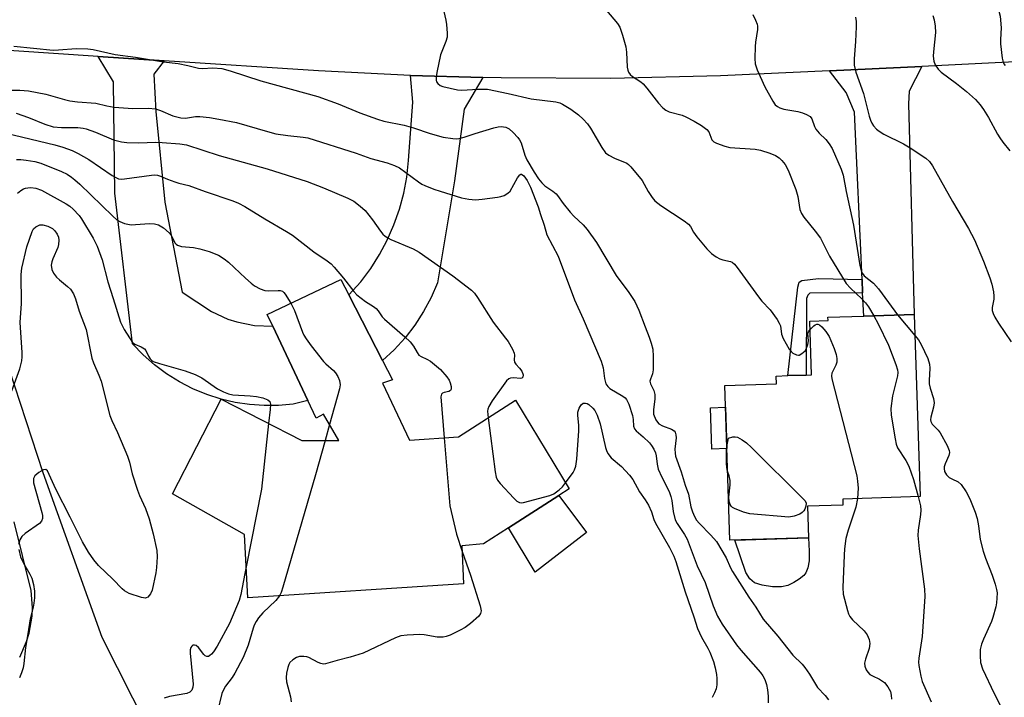
# Model space of a CAD drawing. Units: inches. Extents: x 1291759 to 1297759, y 481452 to 485452.
# Drawn here: x 1293182 to 1293444, y 483273 to 483454 of the extents above; entities that cross this region are included whole.
import ezdxf

# ---------------------------------------------------------------- set-up
doc = ezdxf.new("R2010")
doc.units = ezdxf.units.IN
doc.header["$MEASUREMENT"] = 0
for name, color, linetype in [('BLDG-Footprint', 5, 'Continuous'), ('CULTRL-Pad', 6, 'Continuous'), ('TRANS-Driveway', 251, 'Continuous'), ('TRANS-Non Street Sidewalk', 7, 'Continuous'), ('TRANS-Road', 130, 'Continuous'), ('Undefined', 1, 'Continuous')]:
    doc.layers.add(name, color=color, linetype=linetype)

msp = doc.modelspace()

# ---------------------------------------------------------------- linework, layer by layer
at = {"layer": 'BLDG-Footprint'}
for points, elevation in [([(1293278.53, 483356.77), (1293285.69, 483341.56), (1293298.73, 483342.5), (1293314.01, 483352.25), (1293328.32, 483328.57), (1293325.55, 483326.8), (1293312.11, 483318.2), (1293305.42, 483313.92), (1293299.69, 483313.41), (1293300.11, 483303.28), (1293242.54, 483299.51), (1293241.7, 483316.38), (1293222.44, 483327.24), (1293235.44, 483352.55), (1293257, 483341.45), (1293266.81, 483341.5), (1293262.79, 483348.47), (1293260.81, 483347.45), (1293258.59, 483352.14), (1293249.22, 483371.94), (1293247.74, 483375.08), (1293267.34, 483384.46), (1293269.48, 483380.3), (1293278.49, 483362.8), (1293281.14, 483357.65)], 271.46), ([(1293392.1, 483315.56), (1293371.15, 483314.88), (1293369.8, 483356.19), (1293383.6, 483356.64), (1293383.53, 483358.68), (1293386.61, 483358.78), (1293391.53, 483358.94), (1293392.92, 483358.99), (1293392.45, 483373.33), (1293397.34, 483373.49), (1293397.31, 483374.35), (1293406.85, 483374.66), (1293420.35, 483375.1), (1293421.94, 483326.55), (1293401.25, 483325.87), (1293401.31, 483324.28), (1293391.82, 483323.97)], 261.39)]:
    msp.add_lwpolyline(points, close=True, dxfattribs=dict(at, elevation=elevation))
at = {"layer": 'CULTRL-Pad'}
for points in [[(1293370.35, 483339.32), (1293366.38, 483339.19), (1293366.02, 483350.21), (1293369.99, 483350.34)], [(1293332.93, 483316.94), (1293319.17, 483306.38), (1293312.11, 483318.2), (1293325.55, 483326.79)], [(1293386.62, 483302.8), (1293384.93, 483302.46), (1293382.52, 483302.49), (1293379.78, 483302.9), (1293377.71, 483303.54), (1293376.44, 483304.57), (1293375.44, 483306.26), (1293372.52, 483314.92), (1293392.1, 483315.56), (1293392.3, 483312.01), (1293392.27, 483309.42), (1293391.98, 483307.5), (1293391.45, 483306.21), (1293390.86, 483305.51), (1293389.67, 483304.52), (1293388.26, 483303.61)]]:
    msp.add_lwpolyline(points, close=True, dxfattribs=at)
at = {"layer": 'TRANS-Driveway'}
msp.add_lwpolyline([(1293406.57, 483380.89), (1293406.42, 483384.39), (1293404.42, 483429.06), (1293402.18, 483434.3), (1293397.71, 483440.07), (1293422.4, 483441.27), (1293419.02, 483434.67), (1293418.83, 483431.3), (1293420.35, 483375.1), (1293406.85, 483374.66)], close=True, dxfattribs=at)
at = {"layer": 'TRANS-Non Street Sidewalk'}
msp.add_lwpolyline([(1293406.42, 483384.39), (1293406.57, 483380.89), (1293392.5, 483380.8), (1293391.95, 483380.26), (1293391.63, 483379.33), (1293391.53, 483358.94), (1293386.61, 483358.78), (1293389.27, 483382.34), (1293389.68, 483383.73), (1293390.39, 483384.12), (1293394.77, 483384.66)], close=True, dxfattribs=at)
at = {"layer": 'TRANS-Road'}
for points in [[(1293220.28, 483442.76), (1293217.48, 483439.2), (1293217.98, 483429.26), (1293220.4, 483405.01), (1293225.03, 483381.03), (1293232.84, 483375.88), (1293237.27, 483373.85), (1293239.59, 483373.1), (1293244.36, 483372.15), (1293249.22, 483371.94), (1293258.59, 483352.14), (1293254.64, 483351.19), (1293250.78, 483350.85), (1293246.91, 483350.82), (1293243.05, 483351.09), (1293239.22, 483351.66), (1293235.44, 483352.55), (1293231.6, 483353.77), (1293227.88, 483355.31), (1293224.3, 483357.15), (1293220.88, 483359.28), (1293217.65, 483361.69), (1293214.62, 483364.35), (1293211.83, 483367.25), (1293207.06, 483407.42), (1293206.77, 483437.18), (1293202.67, 483443.92)], [(1293305.26, 483438.29), (1293300.24, 483429.86), (1293297.71, 483410.77), (1293293.16, 483383.55), (1293291.45, 483379.63), (1293289.43, 483375.86), (1293287.11, 483372.27), (1293284.5, 483368.88), (1293281.62, 483365.71), (1293278.49, 483362.8), (1293269.48, 483380.3), (1293272.71, 483383.77), (1293275.34, 483387.32), (1293277.7, 483391.05), (1293279.77, 483394.95), (1293281.54, 483399), (1293283, 483403.16), (1293284.15, 483407.43), (1293284.97, 483411.76), (1293285.46, 483416.15), (1293286.6, 483431.7), (1293285.93, 483438.84)]]:
    msp.add_lwpolyline(points, close=True, dxfattribs=at)
for points in [[(1293473.93, 483443.77, 0), (1293422.4, 483441.27, 0), (1293397.71, 483440.07, 0), (1293368.67, 483438.7, 0), (1293339.41, 483438.06, 0), (1293310.14, 483438.17, 0), (1293305.26, 483438.29, 0), (1293285.93, 483438.84, 0), (1293261.38, 483440.05, 0), (1293220.28, 483442.76, 0), (1293202.67, 483443.92, 0), (1293169.47, 483446.11, 0)], [(1293174.2, 483374.58, 0), (1293187.87, 483332.94, 0), (1293203.64, 483289.06, 0), (1293215.91, 483264.77, 0), (1293233.7, 483251.73, 0), (1293229.39, 483237.59, 0), (1293227.89, 483235.3, 0), (1293226.2, 483233.14, 0), (1293224.35, 483231.12, 0), (1293222.33, 483229.27, 0), (1293220.16, 483227.6, 0), (1293217.86, 483226.11, 0), (1293215.44, 483224.82, 0), (1293212.93, 483223.73, 0), (1293210.33, 483222.86, 0), (1293207.67, 483222.2, 0), (1293204.97, 483221.77, 0), (1293202.23, 483221.57, 0), (1293183.93, 483245.54, 0), (1293181.56, 483243.81, 0)], [(1293181.7, 483283.7, 0), (1293183.56, 483287.89, 0), (1293184.23, 483290.09, 0), (1293185, 483294.6, 0), (1293185.1, 483296.89, 0), (1293184.73, 483301.46, 0), (1293180.19, 483319.79, 0)]]:
    msp.add_polyline3d(points, dxfattribs=at)
at = {"layer": 'Undefined'}
for p, q in [((1293415.83, 483374.96, 258), (1293420.53, 483369.53, 258)), ((1293264.36, 483345.75, 272), (1293263.18, 483341.48, 272))]:
    msp.add_line(p, q, dxfattribs=at)
for points, elevation in [([(1293447.47, 483474.02), (1293442.69, 483468.11), (1293441.03, 483465.75), (1293440.41, 483464.5), (1293440.28, 483463.41), (1293440.43, 483462.59), (1293441.2, 483460.41), (1293442.83, 483456.34), (1293443.24, 483454.67), (1293443.56, 483451.54), (1293443.35, 483448.44), (1293443.36, 483447.29), (1293443.78, 483443.49), (1293444.02, 483442.39), (1293444.24, 483441.9), (1293444.56, 483441.53)], 252), ([(1293294.86, 483455.9), (1293295.37, 483453.62), (1293295.53, 483452.47), (1293295.71, 483450.15), (1293295.7, 483449.01), (1293295.42, 483447.89), (1293293.99, 483444.31), (1293292.97, 483439.62), (1293292.77, 483438.46), (1293292.76, 483437.62), (1293292.91, 483437.13), (1293293.21, 483436.7), (1293293.84, 483436.18), (1293294.6, 483435.86), (1293298.53, 483435.02), (1293299.66, 483434.93), (1293303.94, 483435.21), (1293306.53, 483435.16), (1293312.02, 483434.06), (1293318.11, 483432.62), (1293324.76, 483431.78), (1293325.77, 483431.51), (1293326.5, 483431.2), (1293328.71, 483429.85), (1293330.81, 483428.34), (1293332.04, 483427.16), (1293333.19, 483425.91), (1293333.97, 483424.74), (1293336.98, 483419.59), (1293337.98, 483418.25), (1293338.89, 483417.58), (1293340.4, 483416.74), (1293343.67, 483415.41), (1293344.14, 483415.09), (1293344.77, 483414.48), (1293347.75, 483410.79), (1293349.33, 483407.89), (1293350.43, 483406.25), (1293351.14, 483405.39), (1293352.75, 483404.14), (1293358.92, 483400.04), (1293360.09, 483399.17), (1293360.62, 483398.56), (1293361.44, 483397.01), (1293362.31, 483395.81), (1293364.98, 483392.58), (1293366.25, 483391.33), (1293367.47, 483390.47), (1293368.49, 483389.9), (1293369.24, 483389.67), (1293371.31, 483389.25), (1293371.78, 483389.04), (1293372.39, 483388.52), (1293373.1, 483387.64), (1293378.76, 483379.82), (1293379.69, 483378.69), (1293381.9, 483376.36), (1293383.74, 483373.77), (1293384.33, 483372.79), (1293384.65, 483372.03), (1293384.95, 483369.82), (1293385.34, 483368.73), (1293386.98, 483365.87), (1293387.53, 483365.18), (1293387.97, 483364.81), (1293388.94, 483364.31), (1293389.44, 483364.25), (1293389.68, 483364.29), (1293390.38, 483364.65), (1293391.21, 483365.42), (1293391.62, 483366.08), (1293391.98, 483367.05), (1293392.12, 483368.08), (1293391.99, 483370.05), (1293392.11, 483370.51), (1293392.53, 483371.12)], 262), ([(1293338.23, 483456.18), (1293341.22, 483452.71), (1293341.78, 483451.73), (1293342.53, 483449.55), (1293343.41, 483446.49), (1293343.58, 483445.08), (1293343.75, 483441.06), (1293343.9, 483440.25), (1293344.1, 483439.76), (1293344.58, 483439.1), (1293345.19, 483438.53), (1293347.38, 483437.15), (1293348.03, 483436.57), (1293348.99, 483435.44), (1293352.1, 483431.42), (1293353.24, 483430.21), (1293354.05, 483429.6), (1293354.99, 483429.16), (1293358.39, 483428.23), (1293359.45, 483427.83), (1293361.67, 483426.67), (1293363.62, 483425.46), (1293365, 483424.45), (1293365.54, 483423.84), (1293366.31, 483421.63), (1293366.87, 483421.14), (1293367.61, 483420.78), (1293369.77, 483419.96), (1293371.17, 483419.59), (1293377.9, 483419.19), (1293379.32, 483418.94), (1293381.78, 483418.14), (1293383.36, 483417.49), (1293384.27, 483416.9), (1293385.06, 483416.17), (1293385.9, 483415.07), (1293386.73, 483413.6), (1293388.75, 483408.46), (1293389.29, 483406.52), (1293389.84, 483403.06), (1293390.22, 483401.99), (1293390.89, 483401.02), (1293393.92, 483397.34), (1293395.31, 483395.43), (1293397.75, 483390.67), (1293402.2, 483383.37), (1293403.29, 483382.09), (1293406.33, 483379.28), (1293407.34, 483378.24), (1293408.12, 483377.15), (1293409.52, 483374.75)], 260), ([(1293377.25, 483455.11), (1293378.03, 483453.57), (1293378.43, 483452.52), (1293378.52, 483451.97), (1293378.49, 483451.13), (1293377.99, 483447.68), (1293377.89, 483446.53), (1293377.84, 483443.36), (1293377.93, 483441.94), (1293378.13, 483441.11), (1293378.45, 483440.3), (1293380.52, 483435.78), (1293382.59, 483431.95), (1293383.26, 483431.04), (1293383.83, 483430.57), (1293384.5, 483430.2), (1293385.56, 483429.85), (1293389.27, 483429.19), (1293390.55, 483428.87), (1293391.6, 483428.47), (1293392.53, 483427.87), (1293392.98, 483427.25), (1293393.69, 483425.24), (1293394.09, 483424.5), (1293395.01, 483423.41), (1293396.72, 483421.76), (1293397.63, 483420.6), (1293398.45, 483419.38), (1293400.8, 483413.88), (1293401.34, 483412.29), (1293402.17, 483407.89), (1293404.14, 483398.9), (1293405.81, 483388.16), (1293406.15, 483386.74), (1293406.5, 483386), (1293406.95, 483385.42), (1293409.46, 483383.41), (1293410.77, 483381.97), (1293411.81, 483380.63), (1293415.83, 483374.96)], 258), ([(1293404.71, 483454.4), (1293404.87, 483453.25), (1293404.86, 483451.77), (1293404.69, 483447.9), (1293404.28, 483443.24), (1293404.32, 483441.57), (1293404.77, 483439.75), (1293406.76, 483434.06), (1293408.35, 483427.97), (1293408.69, 483426.9), (1293409.02, 483426.14), (1293409.49, 483425.42), (1293410.28, 483424.55), (1293410.95, 483423.97), (1293412.23, 483423.22), (1293417.51, 483420.64), (1293419.26, 483419.58), (1293423.41, 483416.8), (1293424.38, 483415.88), (1293425.18, 483414.76), (1293430.5, 483405.22), (1293434.84, 483398.06), (1293436.37, 483395.03), (1293438.77, 483389.33), (1293440.51, 483384.88), (1293441.05, 483383.18), (1293441.46, 483381.14), (1293441.59, 483379.97), (1293441.53, 483379.14), (1293441.11, 483376.94), (1293441.15, 483376.14), (1293441.35, 483375.39), (1293441.87, 483374.34), (1293442.81, 483372.82), (1293446.18, 483367.78)], 256), ([(1293425.33, 483454.8), (1293425.67, 483453.7), (1293425.92, 483451.99), (1293426.02, 483450.26), (1293425.46, 483445.12), (1293425.41, 483444.01), (1293425.55, 483442.69), (1293425.95, 483441.7), (1293426.7, 483440.56), (1293427.5, 483439.74), (1293431.57, 483436.68), (1293434.24, 483434.53), (1293436.64, 483432.42), (1293437.94, 483431.05), (1293438.85, 483429.8), (1293440.18, 483427.63), (1293442.56, 483423.2), (1293443.16, 483422.22), (1293444.01, 483421.01), (1293445.88, 483418.77)], 254), ([(1293180.17, 483446.66), (1293190.65, 483445.61), (1293192.09, 483445.65), (1293196.78, 483446.01), (1293199.9, 483445.98), (1293201.34, 483445.73), (1293207.21, 483444.42), (1293212.61, 483443.7), (1293220.11, 483442.46), (1293224, 483442.05), (1293226.55, 483441.52), (1293229.41, 483440.8), (1293230.49, 483440.74), (1293233.19, 483440.88), (1293235.63, 483440.66), (1293237.89, 483440.05), (1293246.06, 483437.43), (1293261.25, 483433.25), (1293266.67, 483431.3), (1293272.46, 483428.85), (1293277.16, 483427.14), (1293278.85, 483426.69), (1293284.23, 483425.61), (1293286.73, 483424.86), (1293291.2, 483423.32), (1293294.64, 483422.37), (1293297.24, 483421.99), (1293298.1, 483421.96), (1293298.94, 483422.06), (1293300.3, 483422.42), (1293303.22, 483423.39), (1293308.2, 483424.85), (1293309.31, 483425.14), (1293310.13, 483425.23), (1293311.35, 483425.07), (1293312.27, 483424.6), (1293313.38, 483423.64), (1293314.55, 483422.33), (1293315.06, 483421.63), (1293315.45, 483420.87), (1293316.48, 483417.58), (1293317.02, 483416.34), (1293318.98, 483413.03), (1293320.1, 483411.31), (1293320.99, 483410.23), (1293321.82, 483409.43), (1293323.95, 483407.98), (1293324.83, 483407.26), (1293325.2, 483406.83), (1293326.68, 483404.69), (1293328.54, 483402.41), (1293329.52, 483401.35), (1293331.98, 483399.01), (1293333.06, 483397.74), (1293335.54, 483394.3), (1293340.83, 483385.5), (1293344.22, 483380.94), (1293345.8, 483378.58), (1293346.86, 483376.22), (1293348.52, 483371.84), (1293349.65, 483369.08), (1293350.17, 483367.49), (1293350.56, 483365.89), (1293350.72, 483363.85), (1293350.71, 483360.31), (1293350.52, 483359.24), (1293349.95, 483357.83), (1293349.83, 483357.34), (1293349.96, 483356.58), (1293350.88, 483354.81), (1293351.16, 483353.77), (1293351.14, 483352.61), (1293350.75, 483349.65), (1293350.82, 483348.52), (1293351.44, 483347.02), (1293351.87, 483346.34), (1293352.23, 483345.96), (1293353.19, 483345.42), (1293355.62, 483344.51), (1293356.3, 483344.06), (1293356.58, 483343.67), (1293356.77, 483342.97), (1293356.82, 483342.2), (1293356.5, 483339.14), (1293356.53, 483338.08), (1293356.67, 483337.27), (1293358.13, 483333.16), (1293359.23, 483329.61), (1293360.08, 483327.22), (1293360.74, 483323.82), (1293361.16, 483322.5), (1293361.68, 483321.22), (1293362.24, 483320.26), (1293362.93, 483319.4), (1293366.11, 483316.27), (1293367.55, 483314.53), (1293370.16, 483310.2), (1293371.31, 483307.53), (1293371.85, 483306.52), (1293376.18, 483299.74), (1293378.04, 483297.06), (1293380.07, 483293.8), (1293383.91, 483289.32), (1293387.93, 483284.23), (1293390.43, 483281.81), (1293391.14, 483280.99), (1293392.43, 483279.2), (1293394.55, 483275.66), (1293396.59, 483273.46), (1293397.46, 483272.29)], 264), ([(1293178.57, 483434.9), (1293181.76, 483434.94), (1293184.09, 483434.72), (1293188.66, 483433.83), (1293193.66, 483432.42), (1293195.09, 483432.09), (1293197.12, 483431.85), (1293202, 483431.45), (1293204.96, 483430.73), (1293206.89, 483430.36), (1293211.85, 483430.06), (1293216.08, 483430.13), (1293217.93, 483429.93), (1293219.27, 483429.53), (1293222.56, 483428.09), (1293224.7, 483427.5), (1293225.97, 483427.47), (1293228.57, 483427.86), (1293229.73, 483427.9), (1293232.32, 483427.63), (1293234.85, 483427.21), (1293239.52, 483426.3), (1293247.8, 483423.87), (1293250.06, 483423.31), (1293253.25, 483422.82), (1293257.33, 483422.42), (1293258.57, 483422.18), (1293271.42, 483418.09), (1293275.38, 483416.72), (1293279.77, 483415.56), (1293281.69, 483414.82), (1293283, 483414.18), (1293288.06, 483410.49), (1293289.02, 483409.88), (1293289.79, 483409.5), (1293292.2, 483408.52), (1293293.83, 483407.95), (1293299.53, 483406.21), (1293301.51, 483405.85), (1293303.26, 483405.69), (1293305.04, 483405.81), (1293309.21, 483406.37), (1293310.09, 483406.57), (1293310.91, 483406.87), (1293311.92, 483407.42), (1293312.53, 483407.97), (1293314.5, 483411.55), (1293315.1, 483412.37), (1293315.41, 483412.54), (1293315.56, 483412.52), (1293316.18, 483412.03), (1293317.04, 483410.82), (1293317.98, 483409.03), (1293319.99, 483403.84), (1293320.6, 483401.79), (1293321.65, 483398.9), (1293322.37, 483396.31), (1293325.35, 483390.67), (1293329.74, 483378.99), (1293332.02, 483373.91), (1293336.78, 483362.68), (1293337.35, 483360.9), (1293337.71, 483357.99), (1293338.09, 483356.61), (1293338.56, 483355.92), (1293339.17, 483355.36), (1293342.58, 483353.35), (1293343.24, 483352.84), (1293343.58, 483352.42), (1293344.17, 483351.16), (1293345.17, 483348.15), (1293345.4, 483347.05), (1293345.48, 483345.34), (1293345.7, 483344.63), (1293346.13, 483344.05), (1293348.03, 483342.43), (1293349.72, 483340.83), (1293350.28, 483340.17), (1293350.84, 483339.2), (1293351.29, 483338.17), (1293351.53, 483337.37), (1293351.75, 483335.17), (1293352.07, 483333.86), (1293353.01, 483331.73), (1293354.94, 483327.85), (1293355.42, 483326.58), (1293355.65, 483325.5), (1293356.01, 483322.59), (1293356.59, 483320.32), (1293357.1, 483319.33), (1293359.08, 483316.39), (1293359.72, 483315.16), (1293362.41, 483308.06), (1293364.55, 483303.63), (1293366.69, 483297.39), (1293367.86, 483294.68), (1293369.12, 483292.55), (1293372.92, 483286.97), (1293374.04, 483285.61), (1293379.29, 483279.63), (1293379.95, 483278.7), (1293380.46, 483277.73), (1293380.89, 483276.39), (1293381.17, 483275), (1293381.34, 483273.28), (1293381.39, 483271.56)], 266), ([(1293180.76, 483428.75), (1293184.07, 483427.67), (1293188.4, 483425.85), (1293190.61, 483425.18), (1293192.87, 483424.92), (1293197.21, 483424.92), (1293198.61, 483424.76), (1293199.45, 483424.57), (1293201.91, 483423.69), (1293206.73, 483421.69), (1293208.89, 483421.15), (1293210.29, 483420.99), (1293213.44, 483420.9), (1293218.04, 483421.02), (1293219.72, 483420.98), (1293224.46, 483420.64), (1293226.16, 483420.32), (1293234.96, 483417.49), (1293247.69, 483413.92), (1293258.4, 483410.56), (1293262.71, 483408.87), (1293269.2, 483406.15), (1293270.87, 483405.29), (1293272.54, 483404.02), (1293273.82, 483402.81), (1293275.79, 483400.36), (1293277.92, 483397.28), (1293278.58, 483396.52), (1293279.21, 483395.97), (1293279.91, 483395.5), (1293280.68, 483395.1), (1293286.67, 483392.58), (1293288.24, 483391.75), (1293297.23, 483385.41), (1293302.19, 483381.59), (1293302.99, 483380.75), (1293303.83, 483379.59), (1293307.97, 483373.06), (1293311.34, 483368.82), (1293312.02, 483367.86), (1293313.14, 483365.82), (1293313.57, 483364.77), (1293313.68, 483364.24), (1293313.65, 483363), (1293313.74, 483362.41), (1293314.09, 483361.82), (1293315.07, 483360.82), (1293315.65, 483360.02), (1293315.97, 483359.04), (1293315.92, 483358.38), (1293315.68, 483358.14), (1293315.29, 483358.05), (1293313.45, 483358.17), (1293312.65, 483358.14), (1293312.16, 483357.96), (1293311.55, 483357.43), (1293307.78, 483352.06), (1293306.84, 483350.55), (1293306.59, 483349.85), (1293306.52, 483349.34), (1293306.65, 483347.55)], 268), ([(1293178.07, 483423.45), (1293191.08, 483420.35), (1293193.19, 483419.73), (1293195.71, 483418.79), (1293197.33, 483418.06), (1293200.16, 483416.47), (1293206.35, 483412.19), (1293207.35, 483411.59), (1293208.06, 483411.31), (1293208.75, 483411.21), (1293209.63, 483411.24), (1293216.89, 483412.25), (1293217.71, 483412.31), (1293218.48, 483412.23), (1293219.27, 483411.99), (1293221.14, 483411.18), (1293223.06, 483410.45), (1293224.17, 483410.1), (1293226.81, 483409.46), (1293231.19, 483407.86), (1293238.58, 483405.4), (1293240.08, 483404.79), (1293241.76, 483403.92), (1293247.1, 483400.57), (1293252.91, 483397.22), (1293254.46, 483396.24), (1293260.2, 483391.78), (1293263.69, 483389.4), (1293264.81, 483388.56), (1293265.63, 483387.73), (1293268.11, 483384.81), (1293270.85, 483381.2), (1293271.6, 483380.36), (1293273.93, 483378.53), (1293276.12, 483377.21), (1293276.78, 483376.73), (1293277.37, 483376.04), (1293278.38, 483374.5), (1293278.98, 483373.85), (1293284.45, 483369.18), (1293285.88, 483367.78), (1293286.75, 483366.69), (1293287.72, 483364.92), (1293288.21, 483364.27), (1293288.76, 483363.89), (1293290.34, 483363.22), (1293291.29, 483362.61), (1293293.92, 483360.39), (1293295.69, 483358.49), (1293296.26, 483357.59), (1293296.58, 483356.86), (1293296.79, 483355.86), (1293296.77, 483355.17), (1293296.61, 483354.86), (1293296.2, 483354.57), (1293294.9, 483354.3), (1293294.49, 483354.15), (1293294.22, 483353.85), (1293294.09, 483353.14), (1293294.95, 483342.23)], 270), ([(1293180.86, 483416.43), (1293182.01, 483416.43), (1293183.44, 483416.25), (1293185.72, 483415.87), (1293187.3, 483415.47), (1293192.87, 483413.2), (1293194.35, 483412.48), (1293195.53, 483411.74), (1293196.44, 483411.01), (1293197.74, 483409.81), (1293206.52, 483401.35), (1293207.65, 483400.38), (1293208.38, 483399.88), (1293209.7, 483399.34), (1293211.4, 483399.02), (1293212.57, 483399.05), (1293216.37, 483399.39), (1293217.69, 483399.3), (1293218.69, 483399.03), (1293220.08, 483398.17), (1293221.55, 483396.91), (1293222.11, 483396.21), (1293223.11, 483394.2), (1293223.43, 483393.84), (1293223.83, 483393.57), (1293224.84, 483393.23), (1293228.09, 483392.95), (1293229.78, 483392.61), (1293232.24, 483391.91), (1293234.7, 483390.88), (1293236.23, 483389.95), (1293237.44, 483389.08), (1293241.9, 483384.8), (1293243.42, 483383.41), (1293244.35, 483382.71), (1293245.82, 483381.91), (1293247.1, 483381.46), (1293248.16, 483381.37), (1293250.69, 483381.5), (1293251.21, 483381.46), (1293251.77, 483381.28), (1293252.18, 483380.95), (1293252.53, 483380.53), (1293254.03, 483378.09)], 272), ([(1293181.13, 483407.47), (1293182.02, 483408.17), (1293182.74, 483408.58), (1293183.29, 483408.78), (1293183.86, 483408.89), (1293184.66, 483408.92), (1293186, 483408.75), (1293187.49, 483408.26), (1293194.12, 483404.6), (1293195.09, 483403.96), (1293195.95, 483403.2), (1293197.53, 483401.53), (1293198.21, 483400.63), (1293201.32, 483395.45), (1293202.33, 483393.3), (1293203.73, 483389.67), (1293205.2, 483383.84), (1293206.66, 483379.4), (1293208.6, 483373.06), (1293209.54, 483371.06), (1293211.82, 483367.65), (1293212.41, 483367.2), (1293214.1, 483366.49), (1293215.04, 483365.9), (1293215.38, 483365.48), (1293216.1, 483363.95), (1293216.52, 483363.26), (1293216.87, 483362.87), (1293217.33, 483362.58), (1293218.96, 483362.01), (1293225.81, 483360.09), (1293228.47, 483359.11), (1293230.26, 483358.19), (1293234.51, 483355.24), (1293236.04, 483354.43), (1293237.42, 483353.93), (1293238.56, 483353.65), (1293243.18, 483353.36), (1293244.88, 483353.18), (1293246.53, 483352.88), (1293247.91, 483352.35), (1293248.4, 483351.91), (1293248.58, 483351.2), (1293248.51, 483349.77), (1293248.09, 483346.03)], 274), ([(1293179.62, 483354.73), (1293181.72, 483360.58), (1293182.05, 483361.7), (1293182.24, 483362.75), (1293182.35, 483363.81), (1293182.34, 483364.93), (1293181.83, 483372.96), (1293182.17, 483378.02), (1293182.11, 483385.79), (1293182.31, 483387.45), (1293183.58, 483393.15), (1293185.01, 483397.21), (1293185.43, 483397.92), (1293186.05, 483398.48), (1293187.05, 483398.96), (1293187.85, 483398.99), (1293189.2, 483398.61), (1293190.48, 483398), (1293191.09, 483397.44), (1293191.72, 483396.49), (1293192.06, 483395.72), (1293192.18, 483394.91), (1293192.07, 483393.8), (1293191.84, 483392.97), (1293190.53, 483389.93), (1293190.24, 483389.1), (1293190.12, 483388.23), (1293190.24, 483387.09), (1293190.68, 483386.12), (1293191.5, 483385.08), (1293192.3, 483384.34), (1293194.47, 483382.58), (1293195.25, 483381.81), (1293196.03, 483380.62), (1293196.61, 483379.31), (1293197.6, 483376), (1293199.43, 483371.08), (1293200.97, 483363.42), (1293201.39, 483362.16), (1293202.83, 483358.94), (1293203.41, 483357.35), (1293205.78, 483348.19), (1293206.29, 483346.84), (1293207.79, 483343.6), (1293210.47, 483337.35), (1293210.98, 483335.74), (1293211.75, 483332.59), (1293213.12, 483328.21), (1293213.65, 483326.86), (1293215.22, 483323.38), (1293216.21, 483320.56), (1293217.27, 483316.56), (1293218.32, 483312.12), (1293218.42, 483310.44), (1293218.23, 483307.63), (1293218, 483306.2), (1293217.06, 483301.62), (1293216.63, 483300.57), (1293215.92, 483299.74), (1293215.48, 483299.5), (1293215.25, 483299.46), (1293214.21, 483299.61), (1293210.94, 483300.73), (1293209.69, 483301.39), (1293209.03, 483301.97), (1293206.56, 483304.54), (1293202.75, 483308.17), (1293201.51, 483309.66), (1293200.04, 483311.72), (1293198.47, 483314.44), (1293195.21, 483321.07), (1293191.38, 483328.52), (1293189.12, 483333.43), (1293188.65, 483333.79), (1293188.01, 483333.67), (1293186.82, 483332.97), (1293185.76, 483332.04), (1293185.42, 483331.32), (1293185.36, 483330.79), (1293185.41, 483330.24), (1293187.64, 483322.3), (1293187.81, 483321.46), (1293187.81, 483320.65), (1293187.52, 483319.98), (1293186.99, 483319.39), (1293183.17, 483316.67), (1293182.31, 483315.93), (1293181.74, 483315.03), (1293181.41, 483313.77)], 276), ([(1293254.03, 483378.09), (1293255.02, 483376.18), (1293257.17, 483370.42), (1293257.52, 483369.62), (1293258.09, 483368.61), (1293259.46, 483366.76), (1293262.79, 483362.6), (1293263.4, 483361.96), (1293265.4, 483360.19), (1293265.98, 483359.56), (1293266.58, 483358.59), (1293266.99, 483357.51), (1293267.18, 483356.37), (1293267.01, 483355.23), (1293264.36, 483345.75)], 272), ([(1293392.53, 483371.12), (1293393.51, 483372.05), (1293393.94, 483372.32), (1293394.37, 483372.47), (1293394.61, 483372.47), (1293395.06, 483372.31), (1293395.66, 483371.83), (1293396.76, 483370.56), (1293397.64, 483369.19), (1293398.95, 483366.05), (1293399.5, 483364.45), (1293399.71, 483363.38), (1293399.66, 483362.35), (1293399.43, 483361.61), (1293398.67, 483360.19), (1293398.38, 483359.48), (1293398.3, 483358.77), (1293398.37, 483357.96), (1293404.98, 483332.03), (1293405.19, 483330.68), (1293405.34, 483328.76), (1293405.22, 483326)], 262), ([(1293409.52, 483374.75), (1293410.68, 483372.59), (1293413.45, 483366.87), (1293415.41, 483361.73), (1293415.85, 483360.37), (1293415.98, 483359.61), (1293415.91, 483358.72), (1293414.5, 483353.37), (1293414.1, 483349.99), (1293414.2, 483348.27), (1293415.22, 483341.92), (1293415.52, 483340.5), (1293415.89, 483339.56), (1293418.13, 483336.14), (1293418.88, 483334.64), (1293420.18, 483331.09), (1293421.42, 483326.53)], 260), ([(1293420.53, 483369.53), (1293421.47, 483368.37), (1293422.21, 483367.1), (1293423.95, 483363.35), (1293424.43, 483361.85), (1293424.5, 483360.82), (1293424.32, 483357.48), (1293424.36, 483356.63), (1293424.6, 483355.49), (1293425.47, 483352.65), (1293425.66, 483351.51), (1293425.5, 483350.42), (1293424.76, 483347.68), (1293424.69, 483346.98), (1293424.74, 483346.54), (1293425.1, 483345.85), (1293426.7, 483344.25), (1293427.23, 483343.55), (1293429.08, 483340.12), (1293429.64, 483338.78), (1293429.72, 483338.25), (1293429.58, 483337.49), (1293428.59, 483335.25), (1293428.35, 483334.49), (1293428.32, 483333.98), (1293428.43, 483333.24), (1293428.64, 483332.78), (1293428.93, 483332.37), (1293429.69, 483331.65), (1293430.34, 483331.25), (1293432.02, 483330.44), (1293432.86, 483329.75), (1293434.21, 483327.8), (1293435.2, 483325.97), (1293436.62, 483322.38), (1293437.14, 483320.71), (1293437.52, 483318.75), (1293437.88, 483315.1), (1293438.71, 483312.01), (1293439.33, 483310.08), (1293441.15, 483305.61), (1293441.96, 483303.15), (1293442.32, 483301.76), (1293442.42, 483300.89), (1293442.41, 483299.41), (1293442.3, 483298.22), (1293442.06, 483297.09), (1293441.31, 483294.31), (1293440.94, 483293.22), (1293438.82, 483288.5), (1293438.3, 483287.16), (1293437.96, 483285.78), (1293437.91, 483284.06), (1293438.04, 483282.32), (1293438.51, 483280.59), (1293441.65, 483274.04), (1293443.4, 483270.59)], 258), ([(1293327.34, 483330.19), (1293329.31, 483332.92), (1293329.71, 483333.65), (1293330.06, 483334.61), (1293330.33, 483336.54), (1293330.84, 483344.07), (1293330.83, 483345.51), (1293330.59, 483348.26), (1293330.63, 483349.03), (1293330.94, 483350.07), (1293331.47, 483350.99), (1293332.01, 483351.42), (1293332.67, 483351.49), (1293333.12, 483351.32), (1293333.55, 483351.05), (1293334.57, 483350.15), (1293335.09, 483349.5), (1293335.77, 483348.21), (1293336.54, 483345.93), (1293338, 483339.64), (1293338.27, 483338.82), (1293338.64, 483338.05), (1293339.46, 483336.89), (1293342.21, 483334.52), (1293344.39, 483332.22), (1293345.29, 483331.11), (1293347.01, 483327.8), (1293348.56, 483325.69), (1293349.41, 483324.22), (1293350.27, 483322.44), (1293350.9, 483320.45), (1293351.32, 483319.46), (1293355.04, 483312.97), (1293356.18, 483310.65), (1293356.7, 483309.23), (1293359.22, 483301.09), (1293361.53, 483294.48), (1293362.55, 483291.31), (1293363.58, 483289.06), (1293365.28, 483286.13), (1293365.78, 483285.08), (1293366.76, 483282.58), (1293367.22, 483280.86), (1293367.58, 483279.12), (1293367.7, 483278), (1293367.64, 483276.34), (1293367.47, 483275.25), (1293367.09, 483274.22), (1293366.42, 483272.99)], 268), ([(1293306.65, 483347.55), (1293308.5, 483333.09), (1293308.81, 483331.67), (1293309.2, 483330.92), (1293309.92, 483330.03), (1293313.53, 483326.11), (1293314.35, 483325.33), (1293315.03, 483324.94), (1293315.54, 483324.88), (1293316.08, 483324.94), (1293323.14, 483326.79), (1293324.19, 483327.29), (1293325.63, 483328.33), (1293326.49, 483329.13), (1293327.34, 483330.19)], 268), ([(1293248.09, 483346.03), (1293246.25, 483328.47), (1293242.13, 483307.81)], 274), ([(1293263.18, 483341.48), (1293260.64, 483332.36), (1293251.91, 483302.34), (1293251.46, 483300.93), (1293251.05, 483300.07)], 272), ([(1293294.95, 483342.23), (1293296.46, 483324.09), (1293298.21, 483316.52), (1293299.75, 483311.9)], 270), ([(1293370.33, 483339.92), (1293370.77, 483342.12), (1293371.94, 483342.5), (1293372.59, 483342.5), (1293373.22, 483342.34), (1293374.45, 483341.65), (1293375.61, 483340.83), (1293376.93, 483339.62), (1293390.75, 483325.97), (1293391.21, 483325.38), (1293391.49, 483324.74), (1293391.45, 483323.98), (1293391.14, 483323.19), (1293390.85, 483322.7), (1293390.48, 483322.27), (1293389.82, 483321.85), (1293388.27, 483321.28), (1293386.87, 483321.08), (1293376.52, 483321.95), (1293374.81, 483322.39), (1293372.35, 483323.37), (1293371.86, 483323.64), (1293371.46, 483323.99), (1293371.19, 483324.43), (1293370.95, 483325.21), (1293370.89, 483326.42), (1293371.19, 483329.66), (1293371.2, 483330.83), (1293370.97, 483332.08), (1293370.54, 483333.33)], 264), ([(1293370.54, 483333.33), (1293370.32, 483334.31), (1293370.24, 483335.48), (1293370.23, 483338.75), (1293370.33, 483339.92)], 264), ([(1293405.22, 483326), (1293404.73, 483323.73), (1293402.69, 483317.62), (1293402.09, 483315.38), (1293401.76, 483312.57), (1293401.66, 483310.9), (1293401.3, 483302.25), (1293401.38, 483300.48), (1293402.5, 483296.14), (1293402.78, 483295.3), (1293403.15, 483294.52), (1293403.86, 483293.66), (1293406.97, 483290.76), (1293407.76, 483289.64), (1293408.35, 483288.43), (1293408.49, 483287.39), (1293408.35, 483286.05), (1293407.33, 483283.16), (1293407.08, 483282.12), (1293407.14, 483281.35), (1293407.53, 483280.36), (1293407.94, 483279.67), (1293408.49, 483279.11), (1293409.22, 483278.7), (1293411.05, 483277.86), (1293412.38, 483276.95), (1293413.3, 483275.84), (1293413.98, 483274.57), (1293414.2, 483273.57), (1293414.26, 483272.53)], 262), ([(1293421.42, 483326.53), (1293422.02, 483324.08), (1293422.14, 483322.92), (1293422.03, 483321.78), (1293421.37, 483317.58), (1293421.34, 483316.15), (1293421.68, 483312.63), (1293423.08, 483301.87), (1293423.2, 483299.93), (1293422.45, 483289.24), (1293421.53, 483283.48), (1293421.47, 483282.35), (1293421.55, 483281.49), (1293422.11, 483278.65), (1293422.49, 483277.26), (1293424.85, 483271.83)], 260), ([(1293181.5, 483312.39), (1293181.96, 483310.49), (1293182.68, 483308.79), (1293184.4, 483305.83), (1293184.9, 483304.81), (1293185.38, 483303.1), (1293185.61, 483301.33), (1293185.62, 483299.54), (1293185.52, 483298.09), (1293185.31, 483297.05), (1293184.46, 483293.97), (1293183.9, 483289.95), (1293183.21, 483286.29), (1293182.8, 483281.98), (1293182.59, 483280.82), (1293182.16, 483279.49), (1293181.62, 483278.19)], 276), ([(1293299.75, 483311.9), (1293301.92, 483305.58), (1293304.5, 483297.42), (1293304.8, 483296.06), (1293304.66, 483295.32), (1293304.17, 483294.67), (1293301.94, 483292.69), (1293300.53, 483291.58), (1293299.24, 483290.87), (1293296.56, 483289.59), (1293295.46, 483289.19), (1293294.67, 483289.05), (1293293.05, 483289.03), (1293289.63, 483289.63), (1293288.49, 483289.75), (1293285.05, 483289.6), (1293283.36, 483289.37), (1293281.98, 483288.84), (1293273.34, 483284.75), (1293269.83, 483283.67), (1293266.41, 483282.83), (1293263.32, 483281.91), (1293262.77, 483281.87), (1293262.06, 483281.99), (1293261.32, 483282.32), (1293258.87, 483283.65), (1293258.34, 483283.8), (1293257.5, 483283.9), (1293256.37, 483283.86), (1293255.57, 483283.64), (1293254.6, 483283.03), (1293253.78, 483282.25), (1293253.48, 483281.77), (1293253.19, 483280.94), (1293252.89, 483279.48), (1293252.75, 483278.3), (1293252.86, 483277.17), (1293253.91, 483273.12), (1293254.11, 483271.78)], 270), ([(1293242.13, 483307.81), (1293241.72, 483305.99), (1293240.74, 483300.45), (1293240.21, 483298.8), (1293237.66, 483292.69), (1293234.34, 483286.68), (1293233.42, 483285.14), (1293232.87, 483284.48), (1293232.46, 483284.15), (1293232.03, 483283.93), (1293231.61, 483283.88), (1293231.21, 483284.08), (1293230.82, 483284.44), (1293229.38, 483286.3), (1293228.79, 483286.81), (1293228.35, 483286.92), (1293227.92, 483286.88), (1293227.59, 483286.66), (1293227.37, 483286.32), (1293227.2, 483285.63), (1293227.19, 483284.79), (1293227.98, 483276.53), (1293227.91, 483275.67), (1293227.61, 483274.94), (1293227.07, 483274.4), (1293226.33, 483274.06), (1293221.63, 483273.25), (1293220.28, 483272.79)], 274), ([(1293251.05, 483300.07), (1293250, 483298.83), (1293246.57, 483295.5), (1293245.43, 483294.17), (1293244.77, 483293.25), (1293244.25, 483292.27), (1293243.95, 483291.46), (1293242.69, 483286.95), (1293241.28, 483283.62), (1293239.13, 483279.42), (1293238.37, 483278.26), (1293236.57, 483275.97), (1293236.04, 483275.02), (1293235.62, 483274), (1293234.44, 483269.21)], 272)]:
    msp.add_lwpolyline(points, dxfattribs=dict(at, elevation=elevation))

doc.saveas('drawing.dxf')
